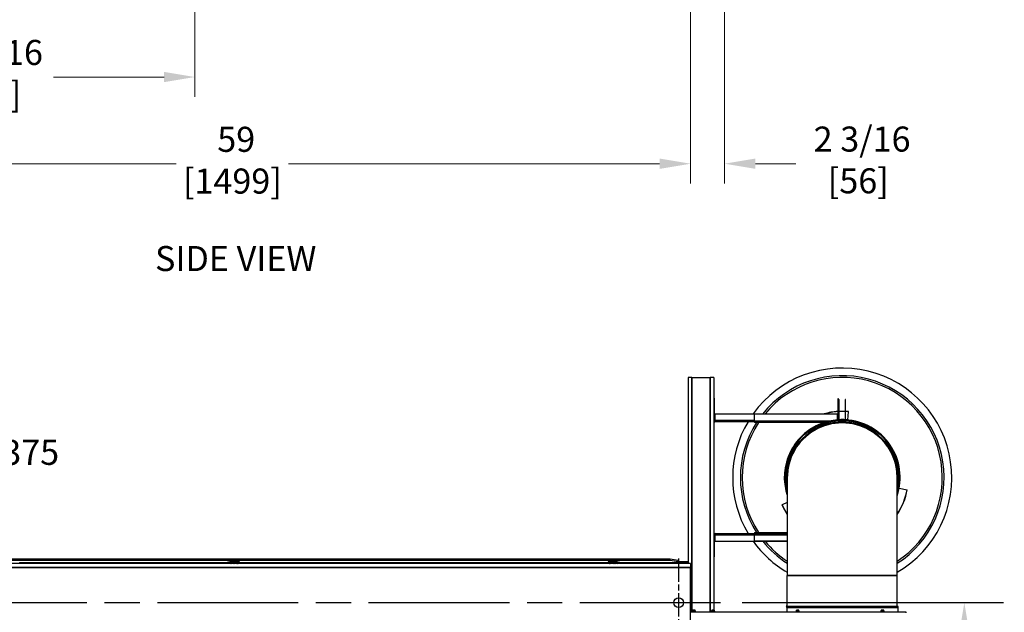
# Model space of a CAD drawing. Units: inches. Extents: x 21 to 320, y 12 to 212.
# Drawn here: x 142 to 205, y 42 to 80 of the extents above; entities that cross this region are included whole.
import ezdxf

# ---------------------------------------------------------------- set-up
doc = ezdxf.new("R2010")
doc.units = ezdxf.units.IN
doc.header["$LTSCALE"] = 20
doc.header["$MEASUREMENT"] = 0
doc.linetypes.add('CHAIN', pattern=[0.7087, 0.4724, -0.0591, 0.1181, -0.0591])
for name, color, linetype, lineweight in [('Center Mark (ANSI)', 7, 'Continuous', 25), ('Centerline (ANSI)', 7, 'Continuous', 25), ('Dimension (ANSI)', 7, 'Continuous', 25), ('Dimensions(ANSI)', 7, 'Continuous', 18), ('Symbols(ANSI)', 7, 'Continuous', 25), ('Visible (ANSI)', 7, 'Continuous', 25), ('Visible Narrow (ANSI)', 7, 'Continuous', 35)]:
    doc.layers.add(name, color=color, linetype=linetype, lineweight=lineweight)
doc.styles.add('Current-ANSI', font='arial.ttf')
doc.styles.add('MESTEK', font='arial.ttf')
doc.dimstyles.new('Default (ANSI)', dxfattribs={"dimscale": 20, "dimtxt": 0.08, "dimasz": 0.098425, "dimexe": 0.125, "dimexo": 0.0625, "dimgap": 0.031496, "dimtad": 0, "dimtih": 1, "dimtoh": 1, "dimdec": 4, "dimrnd": 1e-08, "dimzin": 3, "dimdsep": 46, "dimlunit": 5, "dimtxsty": 'MESTEK', "dimcen": 0.09, "dimdle": 0.393701, "dimclrd": 256, "dimclre": 256, "dimclrt": 7, "dimadec": 0, "dimazin": 1, "dimtfac": 1, "dimtofl": 0, "dimtmove": 0, "dimatfit": 3, "dimfxl": 0, "dimfrac": 2, "dimtolj": 1, "dimtzin": 4, "dimlwd": -1, "dimlwe": -1, "dimarcsym": 0})
doc.dimstyles.new('MESTEK FRACTIONS', dxfattribs={"dimscale": 20, "dimtxt": 0.08, "dimasz": 0.098425, "dimexe": 0.063, "dimexo": 0.0625, "dimgap": 0.031496, "dimtad": 0, "dimtih": 1, "dimtoh": 1, "dimdec": 4, "dimrnd": 1e-08, "dimzin": 1, "dimdsep": 46, "dimlunit": 5, "dimtxsty": 'MESTEK', "dimcen": 0.09, "dimdle": 0.393701, "dimclrd": 7, "dimclre": 7, "dimclrt": 7, "dimadec": 0, "dimazin": 0, "dimtfac": 1, "dimtofl": 0, "dimtmove": 0, "dimatfit": 3, "dimfxl": 0, "dimfrac": 2, "dimtolj": 1, "dimtzin": 0, "dimlwd": 15, "dimlwe": 15, "dimarcsym": 0})

# ---------------------------------------------------------------- blocks, each defined once
blk = doc.blocks.new('*D14')
at = {"layer": 'Defpoints', "color": 0, "linetype": 'Continuous'}
for p in [(187.254, 89.28), (185.069, 82.566), (185.069, 71.124)]:
    blk.add_point(p, dxfattribs=at)
at = {"layer": 'Dimensions(ANSI)', "color": 7, "linetype": 'Continuous', "lineweight": 15}
for p, q in [((187.254, 88.03), (187.254, 69.864)), ((185.069, 81.316), (185.069, 69.864)), ((183.1, 71.124), (181.132, 71.124)), ((189.223, 71.124), (191.804, 71.124))]:
    blk.add_line(p, q, dxfattribs=at)
at = {"layer": 'Dimensions(ANSI)', "color": 7, "linetype": 'Continuous'}
for points in [[(183.1, 71.452), (183.1, 70.796), (185.069, 71.124)], [(189.223, 71.452), (189.223, 70.796), (187.254, 71.124)]]:
    blk.add_solid(points, dxfattribs=at)
at = {"layer": 'Dimensions(ANSI)', "color": 7, "linetype": 'Continuous', "lineweight": 18, "insert": (195.8, 73.496), "char_height": 1.6, "attachment_point": 2, "style": 'MESTEK'}
blk.add_mtext('\\A1; 2 3/16\\P[56]', dxfattribs=at)
blk = doc.blocks.new('*D15')
at = {"layer": 'Defpoints', "color": 0, "linetype": 'Continuous'}
for p in [(126.069, 82.566), (185.069, 82.566), (185.069, 71.118)]:
    blk.add_point(p, dxfattribs=at)
at = {"layer": 'Dimensions(ANSI)', "color": 7, "linetype": 'Continuous', "lineweight": 15}
for p, q in [((126.069, 81.316), (126.069, 69.858)), ((185.069, 81.316), (185.069, 69.858)), ((128.037, 71.118), (152.208, 71.118)), ((183.1, 71.118), (159.385, 71.118))]:
    blk.add_line(p, q, dxfattribs=at)
at = {"layer": 'Dimensions(ANSI)', "color": 7, "linetype": 'Continuous'}
for points in [[(128.037, 71.446), (128.037, 70.79), (126.069, 71.118)], [(183.1, 71.446), (183.1, 70.79), (185.069, 71.118)]]:
    blk.add_solid(points, dxfattribs=at)
at = {"layer": 'Dimensions(ANSI)', "color": 7, "linetype": 'Continuous', "lineweight": 18, "insert": (155.797, 73.48), "char_height": 1.6, "attachment_point": 2, "style": 'MESTEK'}
blk.add_mtext('\\A1; 59\\P[1499]', dxfattribs=at)
blk = doc.blocks.new('*D20')
at = {"layer": 'Defpoints', "color": 0, "linetype": 'Continuous'}
for p in [(153.399, 104.204), (126.069, 82.566), (153.399, 76.66)]:
    blk.add_point(p, dxfattribs=at)
at = {"layer": 'Dimensions(ANSI)', "color": 7, "linetype": 'Continuous', "lineweight": 15}
for p, q in [((153.399, 102.954), (153.399, 75.4)), ((126.069, 81.316), (126.069, 75.4)), ((128.037, 76.66), (135.124, 76.66)), ((151.43, 76.66), (144.36, 76.66))]:
    blk.add_line(p, q, dxfattribs=at)
at = {"layer": 'Dimensions(ANSI)', "color": 7, "linetype": 'Continuous'}
for points in [[(128.037, 76.988), (128.037, 76.332), (126.069, 76.66)], [(151.43, 76.988), (151.43, 76.332), (153.399, 76.66)]]:
    blk.add_solid(points, dxfattribs=at)
at = {"layer": 'Dimensions(ANSI)', "color": 7, "linetype": 'Continuous', "lineweight": 18, "insert": (139.742, 79.032), "char_height": 1.6, "attachment_point": 2, "style": 'MESTEK'}
blk.add_mtext('\\A1; 27 5/16\\P[694]', dxfattribs=at)
blk = doc.blocks.new('*D45')
at = {"layer": 'Defpoints', "color": 0}
for p in [(126.069, 45.574), (108.487, 34.511), (149.578, 34.511)]:
    blk.add_point(p, dxfattribs=at)
at = {"layer": 'Dimension (ANSI)'}
for p, q in [((106.518, 50.885), (108.487, 50.885)), ((108.487, 50.885), (108.487, 45.574)), ((124.819, 45.574), (105.987, 45.574)), ((108.487, 43.605), (108.487, 36.48)), ((148.328, 34.511), (105.987, 34.511))]:
    blk.add_line(p, q, dxfattribs=at)
for points in [[(108.158, 43.605), (108.815, 43.605), (108.487, 45.574)], [(108.158, 36.48), (108.815, 36.48), (108.487, 34.511)]]:
    blk.add_solid(points, dxfattribs=at)
at = {"layer": 'Dimension (ANSI)', "color": 7, "insert": (103.551, 53.247), "char_height": 1.6, "attachment_point": 2, "style": 'MESTEK'}
blk.add_mtext('\\A1; 11\\P[279]', dxfattribs=at)
blk = doc.blocks.new('*D47')
at = {"layer": 'Defpoints', "color": 0}
for p in [(126.662, 42.803), (126.975, 43.345)]:
    blk.add_point(p, dxfattribs=at)
at = {"layer": 'Dimension (ANSI)'}
for p, q in [((131.35, 50.922), (127.959, 45.049)), ((133.318, 50.922), (131.35, 50.922)), ((126.819, 41.274), (126.819, 44.874)), ((125.019, 43.074), (128.619, 43.074))]:
    blk.add_line(p, q, dxfattribs=at)
blk.add_solid([(127.675, 45.213), (128.243, 44.885), (126.975, 43.345)], dxfattribs=at)
at = {"layer": 'Dimension (ANSI)', "color": 7, "insert": (139.61, 53.479), "char_height": 1.6, "attachment_point": 2, "style": 'MESTEK'}
blk.add_mtext('\\A1; \\fArial|b0|i0;\\H1.6000;4X \\fAIGDT|b0|i0;\\H1.6000;\\ln\\fArial|b0|i0;\\H1.6000;.4375\\P[11]', dxfattribs=at)
blk = doc.blocks.new('*D49')
at = {"layer": 'Defpoints', "color": 0}
for p in [(187.131, 43.074), (187.131, 22.949), (202.579, 22.949)]:
    blk.add_point(p, dxfattribs=at)
at = {"layer": 'Dimension (ANSI)'}
for p, q in [((188.381, 43.074), (205.079, 43.074)), ((202.579, 41.105), (202.579, 36.003)), ((202.579, 24.917), (202.579, 30.02)), ((188.381, 22.949), (205.079, 22.949))]:
    blk.add_line(p, q, dxfattribs=at)
for points in [[(202.251, 41.105), (202.908, 41.105), (202.579, 43.074)], [(202.251, 24.917), (202.908, 24.917), (202.579, 22.949)]]:
    blk.add_solid(points, dxfattribs=at)
at = {"layer": 'Dimension (ANSI)', "color": 7, "insert": (202.579, 35.373), "char_height": 1.6, "attachment_point": 2, "style": 'MESTEK'}
blk.add_mtext('\\A1; 20\\P[508]', dxfattribs=at)

msp = doc.modelspace()

# ---------------------------------------------------------------- linework, layer by layer
at = {"layer": 'Center Mark (ANSI)', "linetype": 'CHAIN', "ltscale": 0.156141}
msp.add_line((184.318519, 45.886436), (184.318519, 40.261436), dxfattribs=at)
at = {"layer": 'Centerline (ANSI)', "linetype": 'CHAIN', "ltscale": 0.952448}
msp.add_line((124.006019, 43.073936), (187.131019, 43.073936), dxfattribs=at)
at = {"layer": 'Visible (ANSI)'}
for p, q in [((185.163174, 57.457936), (184.938574, 57.457936)), ((184.938574, 57.457936), (184.938574, 45.573936)), ((185.163174, 57.457936), (186.338974, 57.457936)), ((186.563574, 57.457936), (186.338974, 57.457936)), ((186.563574, 57.457936), (186.563574, 56.137905)), ((186.613574, 56.137905), (186.563574, 56.137905)), ((186.563574, 56.137905), (186.563574, 54.718905)), ((186.613574, 54.718905), (186.613574, 56.137905)), ((194.537472, 56.087905), (194.487472, 56.087905)), ((194.487472, 56.087905), (194.487472, 54.748659)), ((194.537472, 54.752222), (194.537472, 56.087905)), ((194.563472, 56.062292), (194.587472, 56.062292)), ((194.563472, 54.753806), (194.563472, 56.062292)), ((194.587472, 54.755104), (194.587472, 56.062292)), ((194.967778, 56.062292), (194.967778, 54.754831)), ((194.991778, 56.062292), (194.967778, 56.062292)), ((194.991778, 54.753498), (194.991778, 56.062292)), ((186.648929, 54.718905), (186.648929, 55.137905)), ((186.648929, 55.137905), (189.162472, 55.137905)), ((189.162472, 55.137905), (194.452116, 55.137905)), ((189.162472, 54.668905), (189.162472, 55.137905)), ((194.452116, 55.137905), (194.452116, 54.745726)), ((195.134482, 54.752473), (195.184962, 55.269913)), ((195.184962, 55.269913), (195.185779, 55.278289)), ((186.563574, 54.718905), (186.563574, 47.415344)), ((186.613574, 54.718905), (186.563574, 54.718905)), ((186.644574, 54.687905), (186.644574, 54.637905)), ((189.162472, 54.637905), (186.644574, 54.637905)), ((189.162472, 54.668905), (189.162472, 54.587905)), ((193.661241, 54.587905), (189.162472, 54.587905)), ((193.542862, 54.558954), (193.532646, 54.587905)), ((191.260972, 51.067318), (191.260972, 44.817318)), ((198.288972, 44.817318), (198.288972, 51.067318)), ((198.414872, 50.388538), (198.925958, 50.293229)), ((198.925958, 50.293229), (198.934231, 50.291686)), ((190.930422, 49.321082), (190.92276, 49.317602)), ((191.260972, 49.471221), (190.930422, 49.321082)), ((186.563574, 47.415344), (186.563574, 45.996344)), ((186.613574, 47.415344), (186.563574, 47.415344)), ((186.613574, 45.996344), (186.613574, 47.415344)), ((186.644574, 47.496344), (186.644574, 47.446344)), ((186.644574, 47.496344), (189.162472, 47.496344)), ((186.648929, 46.996344), (186.648929, 47.415344)), ((189.162472, 47.546344), (191.260972, 47.546344)), ((189.162472, 47.546344), (189.162472, 47.465344)), ((189.162472, 46.996344), (189.162472, 47.465344)), ((186.648929, 46.996344), (191.260972, 46.996344)), ((191.260972, 46.996344), (189.162472, 46.996344)), ((186.563574, 45.996344), (186.563574, 42.592582)), ((186.563574, 45.996344), (186.613574, 45.996344)), ((185.068519, 45.573936), (126.068519, 45.573936)), ((183.785534, 45.845531), (129.568534, 45.845531)), ((129.568534, 45.79629), (156.081192, 45.79629)), ((142.203379, 45.651502), (142.207333, 45.640254)), ((142.205768, 45.637514), (142.217637, 45.573936)), ((142.207333, 45.640254), (142.211763, 45.627656)), ((142.211763, 45.627656), (142.216192, 45.615058)), ((155.438192, 45.623999), (142.213048, 45.623999)), ((142.216192, 45.615058), (142.220621, 45.602461)), ((142.220621, 45.602461), (142.22505, 45.589863)), ((142.22505, 45.589863), (142.229479, 45.577265)), ((142.229479, 45.577265), (142.230649, 45.573936)), ((155.402793, 45.614514), (155.396003, 45.573936)), ((155.402793, 45.614514), (155.39732, 45.573936)), ((155.426301, 45.620813), (155.402793, 45.614514)), ((155.449809, 45.627112), (155.426301, 45.620813)), ((155.473317, 45.633411), (155.449809, 45.627112)), ((155.496825, 45.639709), (155.473317, 45.633411)), ((155.543841, 45.652307), (155.496825, 45.639709)), ((155.590857, 45.664905), (155.543841, 45.652307)), ((155.637873, 45.677503), (155.590857, 45.664905)), ((155.684889, 45.690101), (155.637873, 45.677503)), ((155.731905, 45.702699), (155.684889, 45.690101)), ((155.778921, 45.715297), (155.731905, 45.702699)), ((155.778921, 45.715297), (156.063873, 45.573936)), ((156.304756, 45.573936), (156.124981, 45.808023)), ((156.133992, 45.79629), (179.940107, 45.79629)), ((179.807791, 45.623999), (156.266308, 45.623999)), ((179.769343, 45.573936), (179.949118, 45.808023)), ((179.992907, 45.79629), (183.785534, 45.79629)), ((180.295178, 45.715297), (180.010226, 45.573936)), ((180.295178, 45.715297), (180.342194, 45.702699)), ((180.342194, 45.702699), (180.38921, 45.690101)), ((180.38921, 45.690101), (180.436226, 45.677503)), ((180.436226, 45.677503), (180.483242, 45.664905)), ((180.483242, 45.664905), (180.530258, 45.652307)), ((180.530258, 45.652307), (180.577274, 45.639709)), ((180.577274, 45.639709), (180.600782, 45.633411)), ((180.600782, 45.633411), (180.62429, 45.627112)), ((180.62429, 45.627112), (180.647798, 45.620813)), ((184.298185, 45.623999), (180.635907, 45.623999)), ((180.647798, 45.620813), (180.671306, 45.614514)), ((180.678096, 45.573936), (180.671306, 45.614514)), ((180.671306, 45.614514), (180.676779, 45.573936)), ((184.285534, 45.758706), (183.785534, 45.845531)), ((183.785534, 45.79629), (183.785534, 45.845531)), ((183.785534, 45.79629), (184.285534, 45.709466)), ((184.285534, 45.709466), (184.285534, 45.758706)), ((184.285534, 45.709466), (184.285534, 45.625941)), ((184.289633, 45.67447), (184.285534, 45.675182)), ((184.285534, 45.625941), (184.289633, 45.62523)), ((184.289633, 45.656743), (184.289633, 45.67447)), ((184.289633, 45.62523), (184.289633, 45.656743)), ((184.938574, 45.673999), (184.298185, 45.673999)), ((184.298185, 45.673999), (184.298185, 45.655999)), ((184.298185, 45.655999), (184.298185, 45.623999)), ((184.298185, 45.623999), (184.938574, 45.623999)), ((185.068519, 45.573936), (185.068519, 45.323936)), ((185.068519, 40.823936), (185.068519, 45.323936)), ((191.260972, 42.851436), (191.260972, 44.817318)), ((198.288972, 42.851436), (198.288972, 44.817318)), ((191.227084, 42.851436), (191.20207, 42.839772)), ((191.20207, 42.839772), (191.22653, 42.787318)), ((191.20207, 42.839772), (198.347873, 42.839772)), ((191.227084, 42.851436), (191.227084, 42.851436)), ((191.227084, 42.851436), (198.322859, 42.851436)), ((198.322859, 42.851436), (198.347873, 42.839772)), ((198.323413, 42.787318), (198.347873, 42.839772)), ((185.068519, 42.482346), (198.841887, 42.482346)), ((185.408515, 42.498094), (185.176232, 42.498094)), ((185.21223, 42.498094), (185.21223, 42.58288)), ((185.213673, 42.592582), (185.213633, 42.592582)), ((185.255188, 42.592582), (185.213673, 42.592582)), ((185.215117, 42.498094), (185.215117, 42.58288)), ((185.333889, 42.592582), (185.255188, 42.592582)), ((185.29526, 42.498094), (185.29526, 42.58288)), ((185.371114, 42.592582), (185.333889, 42.592582)), ((185.372517, 42.498094), (185.372517, 42.58288)), ((186.637315, 42.498094), (186.405032, 42.498094)), ((186.430452, 42.498094), (186.430452, 42.58288)), ((186.455742, 42.592582), (186.442433, 42.592582)), ((186.526392, 42.592582), (186.455742, 42.592582)), ((186.481031, 42.498094), (186.481031, 42.58288)), ((186.591824, 42.592582), (186.526392, 42.592582)), ((186.571753, 42.498094), (186.571753, 42.58288)), ((186.599914, 42.592582), (186.591824, 42.592582)), ((186.611895, 42.498094), (186.611895, 42.58288)), ((191.229922, 42.772019), (191.229922, 42.482346)), ((192.043215, 42.498094), (191.810932, 42.498094)), ((191.84693, 42.498094), (191.84693, 42.58288)), ((191.848373, 42.592582), (191.848333, 42.592582)), ((191.889888, 42.592582), (191.848373, 42.592582)), ((191.849817, 42.498094), (191.849817, 42.58288)), ((191.968589, 42.592582), (191.889888, 42.592582)), ((191.92996, 42.498094), (191.92996, 42.58288)), ((192.005814, 42.592582), (191.968589, 42.592582)), ((192.007217, 42.498094), (192.007217, 42.58288)), ((197.466629, 42.498094), (197.234345, 42.498094)), ((197.26691, 42.498094), (197.26691, 42.58288)), ((197.303306, 42.592582), (197.271747, 42.592582)), ((197.38149, 42.592582), (197.303306, 42.592582)), ((197.339702, 42.498094), (197.339702, 42.58288)), ((197.428671, 42.592582), (197.38149, 42.592582)), ((197.423279, 42.498094), (197.423279, 42.58288)), ((197.429227, 42.592582), (197.428671, 42.592582)), ((197.434064, 42.498094), (197.434064, 42.58288)), ((198.320022, 42.772019), (198.320022, 42.482346)), ((198.841887, 42.482346), (198.841887, 42.432346))]:
    msp.add_line(p, q, dxfattribs=at)
msp.add_circle((184.318519, 43.073936), 0.3125, dxfattribs=at)
for centre, radius, start, end in [((194.774972, 51.067318), 7, 300.13240738, 144.44301351), ((194.774972, 51.067318), 6.510211, 302.6678115, 141.29858687), ((194.774972, 51.067318), 6.397284, 303.3186999, 140.48359194), ((194.774972, 51.067318), 3.69255, 342.10959869, 197.89040131), ((194.774972, 51.067318), 4.230962, 93.89633357, 105.82589913), ((194.774972, 51.067318), 4.222547, 93.90411104, 105.41792379), ((194.774972, 51.067318), 3.70265, 94.45333316, 95.00230093), ((194.774972, 51.067318), 4.230962, 92.86533172, 93.21792154), ((194.774972, 51.067318), 4.222547, 92.87104713, 93.22434167), ((194.774972, 51.067318), 3.70265, 93.27458899, 93.67766225), ((194.774972, 51.067318), 4.230962, 87.38811096, 92.53996085), ((194.774972, 51.067318), 4.222547, 87.38290182, 92.54502635), ((194.774972, 51.067318), 3.70265, 87.01511754, 92.90266577), ((194.774972, 51.067318), 4.230962, 84.42805766, 87.06272056), ((194.774972, 51.067318), 4.222547, 84.42805766, 87.05686138), ((194.774972, 51.067318), 3.70265, 341.63160898, 86.64316513), ((194.774972, 51.067318), 7, 149.33058704, 210.67309909), ((194.774972, 51.067318), 6.510211, 147.26329973, 212.74075307), ((194.774972, 51.067318), 6.397284, 146.61067493, 213.39348011), ((194.774972, 51.067318), 3.70265, 108.04215042, 198.36839102), ((194.774972, 51.067318), 3.54505, 352.41117133, 187.58882867), ((194.774972, 51.067318), 3.514, 0, 180), ((194.774972, 51.067318), 4.222547, 326.32532002, 349.43663636), ((194.774972, 51.067318), 4.230962, 326.15465575, 349.43663636), ((194.774972, 51.067318), 4.230962, 204.42805766, 213.84534425), ((194.774972, 51.067318), 4.222547, 204.42805766, 213.67467998), ((194.774972, 51.067318), 7, 215.56088372, 239.86759262), ((194.774972, 51.067318), 6.510211, 218.70578144, 237.3321885), ((194.774972, 51.067318), 6.397284, 219.5209052, 236.6813001), ((185.176232, 42.49022), 0.007874, 90, 270), ((185.292374, 42.481227), 0.136382, 125.26438968, 125.28482671), ((185.292374, 42.481227), 0.136382, 54.71517329, 54.73561032), ((185.408515, 42.49022), 0.007874, 270, 90), ((186.405032, 42.49022), 0.007874, 90, 270), ((186.521174, 42.481227), 0.136382, 125.26438968, 130.05035251), ((186.521174, 42.481227), 0.136382, 49.94964749, 54.73561032), ((186.637315, 42.49022), 0.007874, 270, 90), ((191.193722, 42.772019), 0.0362, 0, 25.00000001), ((191.810932, 42.49022), 0.007874, 90, 270), ((191.927074, 42.481227), 0.136382, 125.26438968, 125.28482671), ((191.927074, 42.481227), 0.136382, 54.71517329, 54.73561032), ((192.043215, 42.49022), 0.007874, 270, 90), ((197.234345, 42.49022), 0.007874, 90, 270), ((197.350487, 42.481227), 0.136382, 125.26438968, 125.55296971), ((197.350487, 42.481227), 0.136382, 54.44703029, 54.73561032), ((197.466629, 42.49022), 0.007874, 270, 90), ((198.356222, 42.772019), 0.0362, 155, 180)]:
    msp.add_arc(centre, radius, start, end, dxfattribs=at)
for centre, ratio, start_param, end_param in [((185.213673, 42.481227), 0.031748879, 0.000000001, 0.420534336), ((185.213673, 42.481227), 0.031748879, 5.862650972, 6.283185307), ((185.255188, 42.481227), 0.88146326, 0, 0.420534335), ((185.255188, 42.481227), 0.88146326, 5.862650972, 6.283185307), ((185.333889, 42.481227), 0.849714381, 0, 0.420534335), ((185.333889, 42.481227), 0.849714381, 5.862650972, 6.283185307), ((185.371074, 42.481227), 0.031748879, 5.862650972, 6.260722247), ((186.455742, 42.481227), 0.556295274, 0, 0.420534335), ((186.450523, 42.481227), 0.441506221, 0.355372946, 0.420534335), ((186.455742, 42.481227), 0.556295274, 5.862650972, 6.283185307), ((186.526392, 42.481227), 0.997801496, 0, 0.420534335), ((186.526392, 42.481227), 0.997801496, 5.862650972, 6.283185307), ((186.591824, 42.481227), 0.441506221, 0, 0.420534335), ((186.591824, 42.481227), 0.441506221, 5.862650972, 6.283185307), ((191.848373, 42.481227), 0.031748879, 0.000000001, 0.420534336), ((191.848373, 42.481227), 0.031748879, 5.862650972, 6.283185307), ((191.889888, 42.481227), 0.88146326, 0, 0.420534335), ((191.889888, 42.481227), 0.88146326, 5.862650972, 6.283185307), ((191.968589, 42.481227), 0.849714381, 0, 0.420534335), ((191.968589, 42.481227), 0.849714381, 5.862650972, 6.283185307), ((192.005774, 42.481227), 0.031748879, 5.862650972, 6.260722247), ((197.303306, 42.481227), 0.800602334, 0, 0.420534335), ((197.272303, 42.481227), 0.118617832, 0.084572628, 0.420534335), ((197.303306, 42.481227), 0.800602334, 5.862650972, 6.283185307), ((197.38149, 42.481227), 0.919220166, 0, 0.420534335), ((197.38149, 42.481227), 0.919220166, 5.862650972, 6.283185307), ((197.428671, 42.481227), 0.118617832, 0, 0.420534335), ((197.428671, 42.481227), 0.118617832, 5.862650972, 6.283185307)]:
    msp.add_ellipse(centre, major_axis=(0, 0.111355), ratio=ratio, start_param=start_param, end_param=end_param, dxfattribs=at)
for points in [[(186.563574, 54.718905), (186.563574, 54.676493), (186.602162, 54.637905), (186.644574, 54.637905)], [(186.644574, 54.687905), (186.628342, 54.687905), (186.613574, 54.702673), (186.613574, 54.718905)], [(186.644574, 54.637905), (186.646025, 54.637905), (186.647477, 54.676493), (186.648929, 54.718905)], [(186.648929, 54.718905), (186.647477, 54.702673), (186.646025, 54.687905), (186.644574, 54.687905)], [(186.644574, 47.496344), (186.602162, 47.496344), (186.563574, 47.457755), (186.563574, 47.415344)], [(186.613574, 47.415344), (186.613574, 47.431575), (186.628342, 47.446344), (186.644574, 47.446344)], [(186.648929, 47.415344), (186.647477, 47.457755), (186.646025, 47.496344), (186.644574, 47.496344)], [(186.644574, 47.446344), (186.646025, 47.446344), (186.647477, 47.431575), (186.648929, 47.415344)], [(142.20265, 45.656343), (142.203562, 45.650085), (142.204593, 45.643809), (142.205768, 45.637514)], [(155.841891, 45.73217), (155.821136, 45.726608), (155.800029, 45.720953), (155.778921, 45.715297)], [(155.841891, 45.73217), (155.863894, 45.738065), (155.885499, 45.743854), (155.906304, 45.749429)], [(155.906304, 45.749429), (155.927977, 45.755236), (155.948779, 45.76081), (155.968289, 45.766038)], [(155.968289, 45.766038), (155.988214, 45.771377), (156.006789, 45.776354), (156.023623, 45.780864)], [(156.023623, 45.780864), (156.040456, 45.785375), (156.055545, 45.789418), (156.068572, 45.792909)], [(156.068572, 45.792909), (156.081327, 45.796326), (156.092104, 45.799214), (156.100684, 45.801513)], [(156.100684, 45.801513), (156.10892, 45.80372), (156.115132, 45.805384), (156.119204, 45.806475)], [(156.124981, 45.808023), (156.124981, 45.808023), (156.123045, 45.807505), (156.119204, 45.806475)], [(179.949118, 45.808023), (179.949118, 45.808023), (179.951054, 45.807505), (179.954895, 45.806475)], [(179.954895, 45.806475), (179.958967, 45.805384), (179.965179, 45.80372), (179.973415, 45.801513)], [(179.973415, 45.801513), (179.981995, 45.799214), (179.992772, 45.796326), (180.005527, 45.792909)], [(180.005527, 45.792909), (180.018554, 45.789418), (180.033643, 45.785375), (180.050476, 45.780864)], [(180.050476, 45.780864), (180.06731, 45.776354), (180.085885, 45.771377), (180.10581, 45.766038)], [(180.10581, 45.766038), (180.12532, 45.76081), (180.146122, 45.755236), (180.167795, 45.749429)], [(180.167795, 45.749429), (180.1886, 45.743854), (180.210205, 45.738065), (180.232208, 45.73217)], [(180.232208, 45.73217), (180.252963, 45.726608), (180.27407, 45.720953), (180.295178, 45.715297)]]:
    msp.add_open_spline(points, degree=3, dxfattribs=at)
for points, knots in [([(184.289633, 45.67447), (184.291059, 45.674313), (184.292483, 45.674196), (184.295335, 45.674038), (184.296759, 45.673999), (184.298185, 45.673999)], [0, 0, 0, 0, 0.01285431548, 0.01285431548, 0.02570863096, 0.02570863096, 0.02570863096, 0.02570863096]), ([(184.298185, 45.623999), (184.296759, 45.623999), (184.295335, 45.624102), (184.292483, 45.624513), (184.291059, 45.62482), (184.289633, 45.62523)], [0, 0, 0, 0, 0.02098710465, 0.02098710465, 0.0419742093, 0.0419742093, 0.0419742093, 0.0419742093])]:
    msp.add_open_spline(points, degree=3, knots=knots, dxfattribs=at)
at = {"layer": 'Visible Narrow (ANSI)'}
for p, q in [((185.163174, 57.457936), (185.163174, 42.482346)), ((186.338974, 42.482346), (186.338974, 57.457936)), ((186.648929, 54.718905), (189.162472, 54.718905)), ((189.162472, 54.668905), (193.960417, 54.668905)), ((191.260972, 47.415344), (186.648929, 47.415344)), ((191.260972, 47.465344), (189.162472, 47.465344)), ((185.068519, 45.323936), (126.068519, 45.323936)), ((142.207333, 45.640254), (142.218747, 45.573936)), ((142.211763, 45.627656), (142.220135, 45.573936)), ((142.212616, 45.62523), (155.442785, 45.62523)), ((142.216192, 45.615058), (142.221853, 45.573936)), ((142.220621, 45.602461), (142.223963, 45.573936)), ((155.399193, 45.592999), (142.223947, 45.592999)), ((142.22505, 45.589863), (142.226545, 45.573936)), ((142.229479, 45.577265), (142.229703, 45.573936)), ((155.43016, 45.573936), (155.426301, 45.620813)), ((155.464825, 45.573936), (155.449809, 45.627112)), ((155.473317, 45.633411), (155.501108, 45.573936)), ((155.496825, 45.639709), (155.538831, 45.573936)), ((155.543841, 45.652307), (155.618008, 45.573936)), ((155.590857, 45.664905), (155.701367, 45.573936)), ((155.637873, 45.677503), (155.788156, 45.573936)), ((155.684889, 45.690101), (155.877793, 45.573936)), ((155.731905, 45.702699), (155.96982, 45.573936)), ((155.841891, 45.73217), (156.117803, 45.573936)), ((155.906304, 45.749429), (156.166745, 45.573936)), ((155.968289, 45.766038), (156.209252, 45.573936)), ((156.023623, 45.780864), (156.244311, 45.573936)), ((156.068572, 45.792909), (156.271364, 45.573936)), ((156.100684, 45.801513), (156.290271, 45.573936)), ((156.301241, 45.573936), (156.119204, 45.806475)), ((156.265363, 45.62523), (179.808736, 45.62523)), ((179.783983, 45.592999), (156.290116, 45.592999)), ((179.772858, 45.573936), (179.954895, 45.806475)), ((179.783828, 45.573936), (179.973415, 45.801513)), ((179.802735, 45.573936), (180.005527, 45.792909)), ((179.829788, 45.573936), (180.050476, 45.780864)), ((179.864847, 45.573936), (180.10581, 45.766038)), ((179.907354, 45.573936), (180.167795, 45.749429)), ((180.232208, 45.73217), (179.956296, 45.573936)), ((180.342194, 45.702699), (180.104279, 45.573936)), ((180.38921, 45.690101), (180.196306, 45.573936)), ((180.436226, 45.677503), (180.285943, 45.573936)), ((180.483242, 45.664905), (180.372732, 45.573936)), ((180.530258, 45.652307), (180.456091, 45.573936)), ((180.577274, 45.639709), (180.535268, 45.573936)), ((180.600782, 45.633411), (180.572991, 45.573936)), ((180.609274, 45.573936), (180.62429, 45.627112)), ((180.631314, 45.62523), (184.289633, 45.62523)), ((180.643939, 45.573936), (180.647798, 45.620813)), ((184.938574, 45.592999), (180.674906, 45.592999)), ((198.288972, 44.817318), (191.260972, 44.817318)), ((191.22653, 42.787318), (198.323413, 42.787318)), ((191.229922, 42.772019), (198.320022, 42.772019))]:
    msp.add_line(p, q, dxfattribs=at)
for radius, start, end in [(3.65375, 344.10215752, 195.89784248), (3.55625, 351.15931831, 188.84068169), (3.543892, 352.5530709, 187.4469291), (3.514134, 359.49888671, 180.50111329)]:
    msp.add_arc((194.774972, 51.067318), radius, start, end, dxfattribs=at)

# ---------------------------------------------------------------- texts
at = {"layer": 'Symbols(ANSI)', "color": 7, "insert": (156.009938, 65.862543), "char_height": 1.6, "width": 18.13780417, "attachment_point": 2, "line_spacing_factor": 0.944221, "style": 'Current-ANSI'}
msp.add_mtext('SIDE VIEW', dxfattribs=at)

# ---------------------------------------------------------------- dimensions: what is measured, and where the dimension line sits
at = {"layer": 'Dimension (ANSI)'}
dim = msp.add_diameter_dim_2p(p1=(126.662269, 42.803303), p2=(126.974769, 43.344569), text=' \\fArial|b0|i0;\\H1.6000;4X \\fAIGDT|b0|i0;\\H1.6000;\\ln\\fArial|b0|i0;\\H1.6000;.4375\\X[11]', dimstyle='Default (ANSI)', override={"dimdec": 4, "dimpost": '\\X', "dimtp": 0, "dimtm": 0, "dimtdec": 2, "dimtvp": -0.25}, dxfattribs=at)
dim.commit()
dim.dimension.update_dxf_attribs({"geometry": '*D47', "text_midpoint": (139.609555, 50.922239), "dimtype": 163})
for base, p1, p2, text, override, picture, middle in [((108.486545, 34.511436), (126.068519, 45.573936), (149.577853, 34.511436), ' <>\\X[279]', {"dimdec": 4, "dimlfac": 0.99435, "dimpost": '\\X', "dimtp": 0, "dimtm": 0, "dimtdec": 2, "dimtmove": 1, "dimatfit": 2, "dimtvp": -0.25}, '*D45', (108.29731, 50.88508)), ((202.579435, 22.948936), (187.131019, 43.073936), (187.131019, 22.948936), ' <>\\X[508]', {"dimdec": 4, "dimlfac": 0.993789, "dimpost": '\\X', "dimtp": 0, "dimtm": 0, "dimtdec": 2, "dimatfit": 1, "dimtvp": -0.25}, '*D49', (202.579435, 33.011436))]:
    dim = msp.add_linear_dim(base=base, p1=p1, p2=p2, angle=90, text=text, dimstyle='Default (ANSI)', override=override, dxfattribs=at)
    dim.commit()
    dim.dimension.update_dxf_attribs({"geometry": picture, "text_midpoint": middle, "dimtype": 160})
at = {"layer": 'Dimensions(ANSI)', "color": 7, "linetype": 'Continuous', "lineweight": 18}
for base, p2, text, picture, middle in [((153.398764, 76.659719), (153.398764, 104.203982), ' <>\\X[694]', '*D20', (139.741596, 76.659719)), ((185.068519, 71.118238), (185.068519, 82.565737), ' <>\\X[1499]', '*D15', (155.796583, 71.118238))]:
    dim = msp.add_linear_dim(base=base, p1=(126.068519, 82.565737), p2=p2, angle=180, text=text, dimstyle='MESTEK FRACTIONS', override={"dimtih": 0, "dimtoh": 0, "dimdec": 4, "dimpost": '\\X', "dimtp": 0, "dimtm": 0, "dimtdec": 2, "dimatfit": 1, "dimtvp": -0.25}, dxfattribs=at)
    dim.commit()
    dim.dimension.update_dxf_attribs({"geometry": picture, "text_midpoint": middle, "dimtype": 160})
dim = msp.add_linear_dim(base=(185.068519, 71.123822), p1=(187.254222, 89.279737), p2=(185.068519, 82.565737), text=' <>\\X[56]', dimstyle='MESTEK FRACTIONS', override={"dimtih": 0, "dimtoh": 0, "dimdec": 4, "dimpost": '\\X', "dimtp": 0, "dimtm": 0, "dimtdec": 2, "dimatfit": 1, "dimtvp": -0.25}, dxfattribs=at)
dim.commit()
dim.dimension.update_dxf_attribs({"geometry": '*D14', "text_midpoint": (195.800449, 71.123822), "dimtype": 160})

doc.saveas('drawing.dxf')
